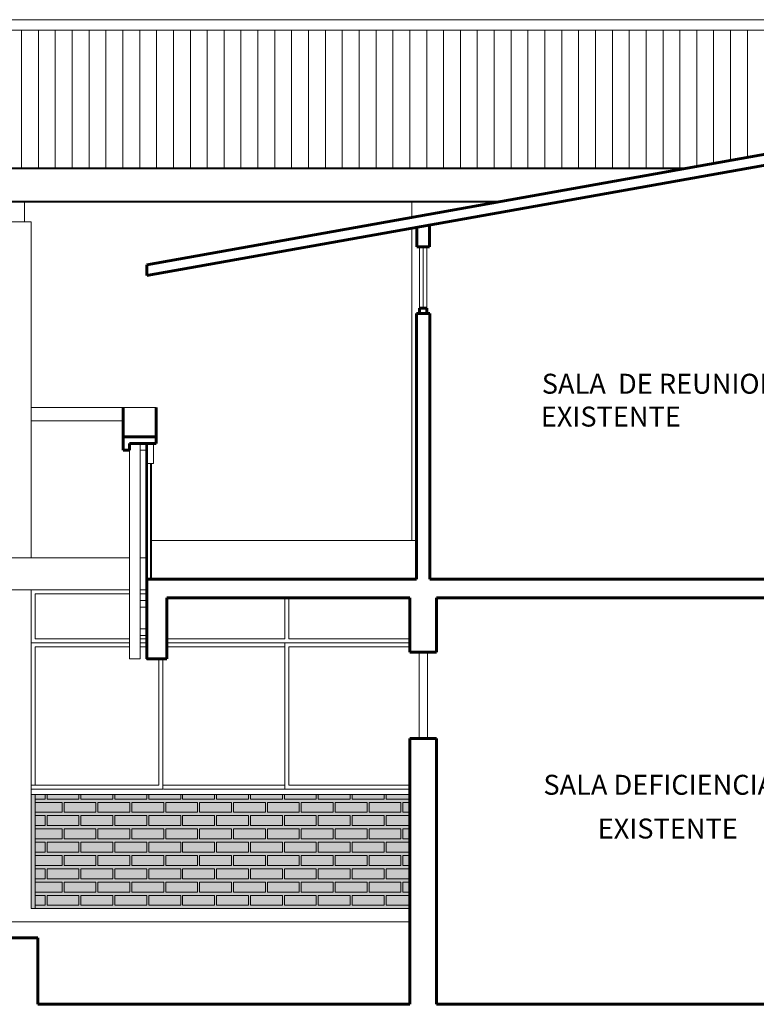
# Model space of a CAD drawing. Units: millimetres. Extents: x 66 to 1059, y 110 to 254.
# Drawn here: x 143 to 148, y 203 to 211 of the extents above; entities that cross this region are included whole.
import ezdxf

# ---------------------------------------------------------------- set-up
doc = ezdxf.new("R2010")
doc.units = ezdxf.units.MM
doc.layers.get('0').update_dxf_attribs({"lineweight": 18})
for name, color, linetype, lineweight in [('0.05', 8, 'Continuous', 5), ('0.13', 6, 'Continuous', 13), ('0.6', 4, 'Continuous', 60), ('04', 3, 'Continuous', 40), ('ACHURADO', 8, 'Continuous', 9), ('TEXTO', 7, 'Continuous', 20)]:
    doc.layers.add(name, color=color, linetype=linetype, lineweight=lineweight)
doc.styles.add('ARIAL', font='arial.ttf')

msp = doc.modelspace()

# ---------------------------------------------------------------- hatches: boundary and pattern name
at = {"layer": '0.05', "true_color": 0x34a8da}
h = msp.add_hatch(color=143, dxfattribs=at)
h.dxf.hatch_style = 1
h.paths.add_polyline_path([(145.5106, 204.872), (142.6606, 204.872), (142.6606, 204.012), (145.5106, 204.012)])

# ---------------------------------------------------------------- linework, layer by layer
for p, q in [((142.6106, 209.332), (142.6106, 209.182)), ((145.5256, 209.332), (145.5256, 209.2136)), ((142.6606, 209.182), (136.5606, 209.182)), ((142.6606, 209.182), (142.6606, 206.652)), ((145.5256, 209.1324), (145.5256, 206.782)), ((145.6106, 208.992), (145.6106, 208.532)), ((143.5318, 206.492), (143.5318, 206.782)), ((145.5606, 206.782), (143.5618, 206.782)), ((143.4018, 206.652), (136.5606, 206.652)), ((143.5318, 206.652), (143.4818, 206.652)), ((143.4018, 206.412), (136.5606, 206.412)), ((142.6606, 206.412), (142.6606, 204.012)), ((143.5318, 206.412), (143.4818, 206.412)), ((145.5106, 204.012), (142.6606, 204.012)), ((145.5106, 203.912), (133.9558, 203.912))]:
    msp.add_line(p, q)
at = {"layer": '0.05'}
msp.add_line((143.5318, 207.5121), (143.5318, 207.3621), dxfattribs=at)
at = {"layer": '0.05', "ltscale": 0.06}
for p, q in [((143.6818, 205.982), (144.569, 205.982)), ((143.6568, 204.942), (144.569, 204.942)), ((142.6906, 204.837), (142.7656, 204.837)), ((142.7656, 204.837), (142.7656, 204.872)), ((142.7806, 204.837), (142.7806, 204.872)), ((142.7806, 204.837), (143.0206, 204.837)), ((143.0206, 204.837), (143.0206, 204.872)), ((143.0356, 204.837), (143.0356, 204.872)), ((143.0356, 204.837), (143.2756, 204.837)), ((143.2756, 204.837), (143.2756, 204.872)), ((143.2906, 204.837), (143.2906, 204.872)), ((143.2906, 204.837), (143.5306, 204.837)), ((143.5306, 204.837), (143.5306, 204.872)), ((143.5456, 204.837), (143.5456, 204.872)), ((143.5456, 204.837), (143.5568, 204.837)), ((143.5456, 204.837), (143.7856, 204.837)), ((143.7856, 204.837), (143.7856, 204.872)), ((143.8006, 204.837), (143.8006, 204.872)), ((143.8006, 204.837), (144.0406, 204.837)), ((144.0406, 204.837), (144.0406, 204.872)), ((144.0556, 204.837), (144.0556, 204.872)), ((144.0556, 204.837), (144.2956, 204.837)), ((144.2956, 204.837), (144.2956, 204.872)), ((144.2956, 204.837), (144.2956, 204.872)), ((144.3106, 204.837), (144.3106, 204.872)), ((144.3106, 204.837), (144.3106, 204.872)), ((144.3106, 204.837), (144.5506, 204.837)), ((144.5506, 204.837), (144.5506, 204.872)), ((144.5656, 204.837), (144.5656, 204.872)), ((144.5656, 204.837), (144.8056, 204.837)), ((144.8056, 204.837), (144.8056, 204.872)), ((144.8206, 204.837), (144.8206, 204.872)), ((144.8206, 204.837), (145.0606, 204.837)), ((145.0606, 204.837), (145.0606, 204.872)), ((145.0756, 204.837), (145.0756, 204.872)), ((145.0756, 204.837), (145.0756, 204.872)), ((145.0756, 204.837), (145.3156, 204.837)), ((145.3156, 204.837), (145.3156, 204.872)), ((145.3306, 204.837), (145.3306, 204.872)), ((145.3306, 204.837), (145.5106, 204.837)), ((142.6906, 204.812), (142.8931, 204.812)), ((142.8931, 204.737), (142.8931, 204.812)), ((142.9081, 204.737), (142.9081, 204.812)), ((142.9081, 204.812), (143.1481, 204.812)), ((143.1481, 204.737), (143.1481, 204.812)), ((143.1631, 204.737), (143.1631, 204.812)), ((143.1631, 204.812), (143.4031, 204.812)), ((143.4031, 204.737), (143.4031, 204.812)), ((143.4181, 204.737), (143.4181, 204.812)), ((143.4181, 204.812), (143.6581, 204.812)), ((143.6568, 204.812), (143.6581, 204.812)), ((143.6581, 204.737), (143.6581, 204.812)), ((143.6731, 204.737), (143.6731, 204.812)), ((143.6731, 204.812), (143.9131, 204.812)), ((143.9131, 204.737), (143.9131, 204.812)), ((143.9281, 204.737), (143.9281, 204.812)), ((143.9281, 204.812), (144.1681, 204.812)), ((144.1681, 204.737), (144.1681, 204.812)), ((144.1831, 204.737), (144.1831, 204.812)), ((144.1831, 204.812), (144.4231, 204.812)), ((144.4231, 204.737), (144.4231, 204.812)), ((144.4231, 204.737), (144.4231, 204.812)), ((144.4381, 204.737), (144.4381, 204.812)), ((144.4381, 204.812), (144.6781, 204.812)), ((144.6781, 204.737), (144.6781, 204.812)), ((144.6931, 204.737), (144.6931, 204.812)), ((144.6931, 204.812), (144.9331, 204.812)), ((144.9331, 204.737), (144.9331, 204.812)), ((144.9481, 204.737), (144.9481, 204.812)), ((144.9481, 204.812), (145.1881, 204.812)), ((145.1881, 204.737), (145.1881, 204.812)), ((145.1881, 204.737), (145.1881, 204.812)), ((145.2031, 204.737), (145.2031, 204.812)), ((145.2031, 204.812), (145.4431, 204.812)), ((145.4431, 204.737), (145.4431, 204.812)), ((145.4581, 204.737), (145.4581, 204.812)), ((145.4581, 204.812), (145.5106, 204.812)), ((142.6906, 204.737), (142.8931, 204.737)), ((142.6906, 204.712), (142.7656, 204.712)), ((142.7656, 204.637), (142.7656, 204.712)), ((142.7806, 204.637), (142.7806, 204.712)), ((142.7806, 204.712), (143.0206, 204.712)), ((142.9081, 204.737), (143.1481, 204.737)), ((143.0206, 204.637), (143.0206, 204.712)), ((143.0356, 204.637), (143.0356, 204.712)), ((143.0356, 204.712), (143.2756, 204.712)), ((143.1631, 204.737), (143.4031, 204.737)), ((143.2756, 204.637), (143.2756, 204.712)), ((143.2906, 204.637), (143.2906, 204.712)), ((143.2906, 204.712), (143.5306, 204.712)), ((143.4181, 204.737), (143.6581, 204.737)), ((143.5306, 204.637), (143.5306, 204.712)), ((143.5456, 204.637), (143.5456, 204.712)), ((143.5456, 204.712), (143.5568, 204.712)), ((143.5456, 204.712), (143.7856, 204.712)), ((143.6568, 204.737), (143.6581, 204.737)), ((143.6731, 204.737), (143.9131, 204.737)), ((143.7856, 204.637), (143.7856, 204.712)), ((143.8006, 204.637), (143.8006, 204.712)), ((143.8006, 204.712), (144.0406, 204.712)), ((143.9281, 204.737), (144.1681, 204.737)), ((144.0406, 204.637), (144.0406, 204.712)), ((144.0556, 204.637), (144.0556, 204.712)), ((144.0556, 204.712), (144.2956, 204.712)), ((144.1831, 204.737), (144.4231, 204.737)), ((144.2956, 204.637), (144.2956, 204.712)), ((144.2956, 204.637), (144.2956, 204.712)), ((144.3106, 204.637), (144.3106, 204.712)), ((144.3106, 204.637), (144.3106, 204.712)), ((144.3106, 204.712), (144.5506, 204.712)), ((144.4381, 204.737), (144.6781, 204.737)), ((144.5506, 204.637), (144.5506, 204.712)), ((144.5656, 204.637), (144.5656, 204.712)), ((144.5656, 204.712), (144.8056, 204.712)), ((144.6931, 204.737), (144.9331, 204.737)), ((144.8056, 204.637), (144.8056, 204.712)), ((144.8206, 204.637), (144.8206, 204.712)), ((144.8206, 204.712), (145.0606, 204.712)), ((144.9481, 204.737), (145.1881, 204.737)), ((145.0606, 204.637), (145.0606, 204.712)), ((145.0756, 204.637), (145.0756, 204.712)), ((145.0756, 204.637), (145.0756, 204.712)), ((145.0756, 204.712), (145.3156, 204.712)), ((145.2031, 204.737), (145.4431, 204.737)), ((145.3156, 204.637), (145.3156, 204.712)), ((145.3306, 204.637), (145.3306, 204.712)), ((145.3306, 204.712), (145.5106, 204.712)), ((145.4581, 204.737), (145.5106, 204.737)), ((142.6906, 204.637), (142.7656, 204.637)), ((142.6906, 204.612), (142.8931, 204.612)), ((142.7806, 204.637), (143.0206, 204.637)), ((142.8931, 204.537), (142.8931, 204.612)), ((142.9081, 204.537), (142.9081, 204.612)), ((142.9081, 204.612), (143.1481, 204.612)), ((143.0356, 204.637), (143.2756, 204.637)), ((143.1481, 204.537), (143.1481, 204.612)), ((143.1631, 204.537), (143.1631, 204.612)), ((143.1631, 204.612), (143.4031, 204.612)), ((143.2906, 204.637), (143.5306, 204.637)), ((143.4031, 204.537), (143.4031, 204.612)), ((143.4181, 204.537), (143.4181, 204.612)), ((143.4181, 204.612), (143.6581, 204.612)), ((143.5456, 204.637), (143.5568, 204.637)), ((143.5456, 204.637), (143.7856, 204.637)), ((143.6568, 204.612), (143.6581, 204.612)), ((143.6581, 204.537), (143.6581, 204.612)), ((143.6731, 204.537), (143.6731, 204.612)), ((143.6731, 204.612), (143.9131, 204.612)), ((143.8006, 204.637), (144.0406, 204.637)), ((143.9131, 204.537), (143.9131, 204.612)), ((143.9281, 204.537), (143.9281, 204.612)), ((143.9281, 204.612), (144.1681, 204.612)), ((144.0556, 204.637), (144.2956, 204.637)), ((144.1681, 204.537), (144.1681, 204.612)), ((144.1831, 204.537), (144.1831, 204.612)), ((144.1831, 204.612), (144.4231, 204.612)), ((144.3106, 204.637), (144.5506, 204.637)), ((144.4231, 204.537), (144.4231, 204.612)), ((144.4231, 204.537), (144.4231, 204.612)), ((144.4381, 204.537), (144.4381, 204.612)), ((144.4381, 204.612), (144.6781, 204.612)), ((144.5656, 204.637), (144.8056, 204.637)), ((144.6781, 204.537), (144.6781, 204.612)), ((144.6931, 204.537), (144.6931, 204.612)), ((144.6931, 204.612), (144.9331, 204.612)), ((144.8206, 204.637), (145.0606, 204.637)), ((144.9331, 204.537), (144.9331, 204.612)), ((144.9481, 204.537), (144.9481, 204.612)), ((144.9481, 204.612), (145.1881, 204.612)), ((145.0756, 204.637), (145.3156, 204.637)), ((145.1881, 204.537), (145.1881, 204.612)), ((145.1881, 204.537), (145.1881, 204.612)), ((145.2031, 204.537), (145.2031, 204.612)), ((145.2031, 204.612), (145.4431, 204.612)), ((145.3306, 204.637), (145.5106, 204.637)), ((145.4431, 204.537), (145.4431, 204.612)), ((145.4581, 204.537), (145.4581, 204.612)), ((145.4581, 204.612), (145.5106, 204.612)), ((142.6906, 204.537), (142.8931, 204.537)), ((142.9081, 204.537), (143.1481, 204.537)), ((143.1631, 204.537), (143.4031, 204.537)), ((143.4181, 204.537), (143.6581, 204.537)), ((143.6568, 204.537), (143.6581, 204.537)), ((143.6731, 204.537), (143.9131, 204.537)), ((143.9281, 204.537), (144.1681, 204.537)), ((144.1831, 204.537), (144.4231, 204.537)), ((144.4381, 204.537), (144.6781, 204.537)), ((144.6931, 204.537), (144.9331, 204.537)), ((144.9481, 204.537), (145.1881, 204.537)), ((145.2031, 204.537), (145.4431, 204.537)), ((145.4581, 204.537), (145.5106, 204.537)), ((142.6906, 204.512), (142.7656, 204.512)), ((142.7656, 204.437), (142.7656, 204.512)), ((142.7806, 204.437), (142.7806, 204.512)), ((142.7806, 204.512), (143.0206, 204.512)), ((143.0206, 204.437), (143.0206, 204.512)), ((143.0356, 204.437), (143.0356, 204.512)), ((143.0356, 204.512), (143.2756, 204.512)), ((143.2756, 204.437), (143.2756, 204.512)), ((143.2906, 204.437), (143.2906, 204.512)), ((143.2906, 204.512), (143.5306, 204.512)), ((143.5306, 204.437), (143.5306, 204.512)), ((143.5456, 204.437), (143.5456, 204.512)), ((143.5456, 204.512), (143.5568, 204.512)), ((143.5456, 204.512), (143.7856, 204.512)), ((143.7856, 204.437), (143.7856, 204.512)), ((143.8006, 204.437), (143.8006, 204.512)), ((143.8006, 204.512), (144.0406, 204.512)), ((144.0406, 204.437), (144.0406, 204.512)), ((144.0556, 204.437), (144.0556, 204.512)), ((144.0556, 204.512), (144.2956, 204.512)), ((144.2956, 204.437), (144.2956, 204.512)), ((144.2956, 204.437), (144.2956, 204.512)), ((144.3106, 204.437), (144.3106, 204.512)), ((144.3106, 204.437), (144.3106, 204.512)), ((144.3106, 204.512), (144.5506, 204.512)), ((144.5506, 204.437), (144.5506, 204.512)), ((144.5656, 204.437), (144.5656, 204.512)), ((144.5656, 204.512), (144.8056, 204.512)), ((144.8056, 204.437), (144.8056, 204.512)), ((144.8206, 204.437), (144.8206, 204.512)), ((144.8206, 204.512), (145.0606, 204.512)), ((145.0606, 204.437), (145.0606, 204.512)), ((145.0756, 204.437), (145.0756, 204.512)), ((145.0756, 204.437), (145.0756, 204.512)), ((145.0756, 204.512), (145.3156, 204.512)), ((145.3156, 204.437), (145.3156, 204.512)), ((145.3306, 204.437), (145.3306, 204.512)), ((145.3306, 204.512), (145.5106, 204.512)), ((142.6906, 204.437), (142.7656, 204.437)), ((142.6906, 204.412), (142.8931, 204.412)), ((142.7806, 204.437), (143.0206, 204.437)), ((142.8931, 204.337), (142.8931, 204.412)), ((142.9081, 204.337), (142.9081, 204.412)), ((142.9081, 204.412), (143.1481, 204.412)), ((143.0356, 204.437), (143.2756, 204.437)), ((143.1481, 204.337), (143.1481, 204.412)), ((143.1631, 204.337), (143.1631, 204.412)), ((143.1631, 204.412), (143.4031, 204.412)), ((143.2906, 204.437), (143.5306, 204.437)), ((143.4031, 204.337), (143.4031, 204.412)), ((143.4181, 204.337), (143.4181, 204.412)), ((143.4181, 204.412), (143.6581, 204.412)), ((143.5456, 204.437), (143.5568, 204.437)), ((143.5456, 204.437), (143.7856, 204.437)), ((143.6568, 204.412), (143.6581, 204.412)), ((143.6581, 204.337), (143.6581, 204.412)), ((143.6731, 204.337), (143.6731, 204.412)), ((143.6731, 204.412), (143.9131, 204.412)), ((143.8006, 204.437), (144.0406, 204.437)), ((143.9131, 204.337), (143.9131, 204.412)), ((143.9281, 204.337), (143.9281, 204.412)), ((143.9281, 204.412), (144.1681, 204.412)), ((144.0556, 204.437), (144.2956, 204.437)), ((144.1681, 204.337), (144.1681, 204.412)), ((144.1831, 204.337), (144.1831, 204.412)), ((144.1831, 204.412), (144.4231, 204.412)), ((144.3106, 204.437), (144.5506, 204.437)), ((144.4231, 204.337), (144.4231, 204.412)), ((144.4231, 204.337), (144.4231, 204.412)), ((144.4381, 204.337), (144.4381, 204.412)), ((144.4381, 204.412), (144.6781, 204.412)), ((144.5656, 204.437), (144.8056, 204.437)), ((144.6781, 204.337), (144.6781, 204.412)), ((144.6931, 204.337), (144.6931, 204.412)), ((144.6931, 204.412), (144.9331, 204.412)), ((144.8206, 204.437), (145.0606, 204.437)), ((144.9331, 204.337), (144.9331, 204.412)), ((144.9481, 204.337), (144.9481, 204.412)), ((144.9481, 204.412), (145.1881, 204.412)), ((145.0756, 204.437), (145.3156, 204.437)), ((145.1881, 204.337), (145.1881, 204.412)), ((145.1881, 204.337), (145.1881, 204.412)), ((145.2031, 204.337), (145.2031, 204.412)), ((145.2031, 204.412), (145.4431, 204.412)), ((145.3306, 204.437), (145.5106, 204.437)), ((145.4431, 204.337), (145.4431, 204.412)), ((145.4581, 204.337), (145.4581, 204.412)), ((145.4581, 204.412), (145.5106, 204.412)), ((142.6906, 204.337), (142.8931, 204.337)), ((142.6906, 204.312), (142.7656, 204.312)), ((142.7656, 204.237), (142.7656, 204.312)), ((142.7806, 204.237), (142.7806, 204.312)), ((142.7806, 204.312), (143.0206, 204.312)), ((142.9081, 204.337), (143.1481, 204.337)), ((143.0206, 204.237), (143.0206, 204.312)), ((143.0356, 204.237), (143.0356, 204.312)), ((143.0356, 204.312), (143.2756, 204.312)), ((143.1631, 204.337), (143.4031, 204.337)), ((143.2756, 204.237), (143.2756, 204.312)), ((143.2906, 204.237), (143.2906, 204.312)), ((143.2906, 204.312), (143.5306, 204.312)), ((143.4181, 204.337), (143.6581, 204.337)), ((143.5306, 204.237), (143.5306, 204.312)), ((143.5456, 204.237), (143.5456, 204.312)), ((143.5456, 204.312), (143.5568, 204.312)), ((143.5456, 204.312), (143.7856, 204.312)), ((143.6568, 204.337), (143.6581, 204.337)), ((143.6731, 204.337), (143.9131, 204.337)), ((143.7856, 204.237), (143.7856, 204.312)), ((143.8006, 204.237), (143.8006, 204.312)), ((143.8006, 204.312), (144.0406, 204.312)), ((143.9281, 204.337), (144.1681, 204.337)), ((144.0406, 204.237), (144.0406, 204.312)), ((144.0556, 204.237), (144.0556, 204.312)), ((144.0556, 204.312), (144.2956, 204.312)), ((144.1831, 204.337), (144.4231, 204.337)), ((144.2956, 204.237), (144.2956, 204.312)), ((144.2956, 204.237), (144.2956, 204.312)), ((144.3106, 204.237), (144.3106, 204.312)), ((144.3106, 204.237), (144.3106, 204.312)), ((144.3106, 204.312), (144.5506, 204.312)), ((144.4381, 204.337), (144.6781, 204.337)), ((144.5506, 204.237), (144.5506, 204.312)), ((144.5656, 204.237), (144.5656, 204.312)), ((144.5656, 204.312), (144.8056, 204.312)), ((144.6931, 204.337), (144.9331, 204.337)), ((144.8056, 204.237), (144.8056, 204.312)), ((144.8206, 204.237), (144.8206, 204.312)), ((144.8206, 204.312), (145.0606, 204.312)), ((144.9481, 204.337), (145.1881, 204.337)), ((145.0606, 204.237), (145.0606, 204.312)), ((145.0756, 204.237), (145.0756, 204.312)), ((145.0756, 204.237), (145.0756, 204.312)), ((145.0756, 204.312), (145.3156, 204.312)), ((145.2031, 204.337), (145.4431, 204.337)), ((145.3156, 204.237), (145.3156, 204.312)), ((145.3306, 204.237), (145.3306, 204.312)), ((145.3306, 204.312), (145.5106, 204.312)), ((145.4581, 204.337), (145.5106, 204.337)), ((142.6906, 204.237), (142.7656, 204.237)), ((142.7806, 204.237), (143.0206, 204.237)), ((143.0356, 204.237), (143.2756, 204.237)), ((143.2906, 204.237), (143.5306, 204.237)), ((143.5456, 204.237), (143.5568, 204.237)), ((143.5456, 204.237), (143.7856, 204.237)), ((143.8006, 204.237), (144.0406, 204.237)), ((144.0556, 204.237), (144.2956, 204.237)), ((144.3106, 204.237), (144.5506, 204.237)), ((144.5656, 204.237), (144.8056, 204.237)), ((144.8206, 204.237), (145.0606, 204.237)), ((145.0756, 204.237), (145.3156, 204.237)), ((145.3306, 204.237), (145.5106, 204.237)), ((142.6906, 204.212), (142.8931, 204.212)), ((142.8931, 204.137), (142.8931, 204.212)), ((142.9081, 204.137), (142.9081, 204.212)), ((142.9081, 204.212), (143.1481, 204.212)), ((143.1481, 204.137), (143.1481, 204.212)), ((143.1631, 204.137), (143.1631, 204.212)), ((143.1631, 204.212), (143.4031, 204.212)), ((143.4031, 204.137), (143.4031, 204.212)), ((143.4181, 204.137), (143.4181, 204.212)), ((143.4181, 204.212), (143.6581, 204.212)), ((143.6568, 204.212), (143.6581, 204.212)), ((143.6581, 204.137), (143.6581, 204.212)), ((143.6731, 204.137), (143.6731, 204.212)), ((143.6731, 204.212), (143.9131, 204.212)), ((143.9131, 204.137), (143.9131, 204.212)), ((143.9281, 204.137), (143.9281, 204.212)), ((143.9281, 204.212), (144.1681, 204.212)), ((144.1681, 204.137), (144.1681, 204.212)), ((144.1831, 204.137), (144.1831, 204.212)), ((144.1831, 204.212), (144.4231, 204.212)), ((144.4231, 204.137), (144.4231, 204.212)), ((144.4231, 204.137), (144.4231, 204.212)), ((144.4381, 204.137), (144.4381, 204.212)), ((144.4381, 204.212), (144.6781, 204.212)), ((144.6781, 204.137), (144.6781, 204.212)), ((144.6931, 204.137), (144.6931, 204.212)), ((144.6931, 204.212), (144.9331, 204.212)), ((144.9331, 204.137), (144.9331, 204.212)), ((144.9481, 204.137), (144.9481, 204.212)), ((144.9481, 204.212), (145.1881, 204.212)), ((145.1881, 204.137), (145.1881, 204.212)), ((145.1881, 204.137), (145.1881, 204.212)), ((145.2031, 204.137), (145.2031, 204.212)), ((145.2031, 204.212), (145.4431, 204.212)), ((145.4431, 204.137), (145.4431, 204.212)), ((145.4581, 204.137), (145.4581, 204.212)), ((145.4581, 204.212), (145.5106, 204.212)), ((142.6906, 204.137), (142.8931, 204.137)), ((142.6906, 204.112), (142.7656, 204.112)), ((142.7656, 204.037), (142.7656, 204.112)), ((142.7806, 204.037), (142.7806, 204.112)), ((142.7806, 204.112), (143.0206, 204.112)), ((142.9081, 204.137), (143.1481, 204.137)), ((143.0206, 204.037), (143.0206, 204.112)), ((143.0356, 204.037), (143.0356, 204.112)), ((143.0356, 204.112), (143.2756, 204.112)), ((143.1631, 204.137), (143.4031, 204.137)), ((143.2756, 204.037), (143.2756, 204.112)), ((143.2906, 204.037), (143.2906, 204.112)), ((143.2906, 204.112), (143.5306, 204.112)), ((143.4181, 204.137), (143.6581, 204.137)), ((143.5306, 204.037), (143.5306, 204.112)), ((143.5456, 204.037), (143.5456, 204.112)), ((143.5456, 204.112), (143.5568, 204.112)), ((143.5456, 204.112), (143.7856, 204.112)), ((143.6568, 204.137), (143.6581, 204.137)), ((143.6731, 204.137), (143.9131, 204.137)), ((143.7856, 204.037), (143.7856, 204.112)), ((143.8006, 204.037), (143.8006, 204.112)), ((143.8006, 204.112), (144.0406, 204.112)), ((143.9281, 204.137), (144.1681, 204.137)), ((144.0406, 204.037), (144.0406, 204.112)), ((144.0556, 204.037), (144.0556, 204.112)), ((144.0556, 204.112), (144.2956, 204.112)), ((144.1831, 204.137), (144.4231, 204.137)), ((144.2956, 204.037), (144.2956, 204.112)), ((144.2956, 204.037), (144.2956, 204.112)), ((144.3106, 204.037), (144.3106, 204.112)), ((144.3106, 204.037), (144.3106, 204.112)), ((144.3106, 204.112), (144.5506, 204.112)), ((144.4381, 204.137), (144.6781, 204.137)), ((144.5506, 204.037), (144.5506, 204.112)), ((144.5656, 204.037), (144.5656, 204.112)), ((144.5656, 204.112), (144.8056, 204.112)), ((144.6931, 204.137), (144.9331, 204.137)), ((144.8056, 204.037), (144.8056, 204.112)), ((144.8206, 204.037), (144.8206, 204.112)), ((144.8206, 204.112), (145.0606, 204.112)), ((144.9481, 204.137), (145.1881, 204.137)), ((145.0606, 204.037), (145.0606, 204.112)), ((145.0756, 204.037), (145.0756, 204.112)), ((145.0756, 204.037), (145.0756, 204.112)), ((145.0756, 204.112), (145.3156, 204.112)), ((145.2031, 204.137), (145.4431, 204.137)), ((145.3156, 204.037), (145.3156, 204.112)), ((145.3306, 204.037), (145.3306, 204.112)), ((145.3306, 204.112), (145.5106, 204.112)), ((145.4581, 204.137), (145.5106, 204.137)), ((142.6906, 204.037), (142.7656, 204.037)), ((142.7806, 204.037), (143.0206, 204.037)), ((143.0356, 204.037), (143.2756, 204.037)), ((143.2906, 204.037), (143.5306, 204.037)), ((143.5456, 204.037), (143.5568, 204.037)), ((143.5456, 204.037), (143.7856, 204.037)), ((143.8006, 204.037), (144.0406, 204.037)), ((144.0556, 204.037), (144.2956, 204.037)), ((144.3106, 204.037), (144.5506, 204.037)), ((144.5656, 204.037), (144.8056, 204.037)), ((144.8206, 204.037), (145.0606, 204.037)), ((145.0756, 204.037), (145.3156, 204.037)), ((145.3306, 204.037), (145.5106, 204.037))]:
    msp.add_line(p, q, dxfattribs=at)
at = {"layer": '0.05'}
msp.add_lwpolyline([(145.5106, 204.872), (142.6606, 204.872), (142.6606, 204.012), (145.5106, 204.012)], close=True, dxfattribs=at)
at = {"layer": '0.13'}
for p, q in [((152.6106, 210.702), (135.6106, 210.702)), ((152.4944, 210.622), (135.7304, 210.622)), ((142.5884, 210.622), (142.5884, 209.582)), ((142.7154, 210.622), (142.7154, 209.582)), ((142.8424, 210.622), (142.8424, 209.582)), ((142.9694, 210.622), (142.9694, 209.582)), ((143.0964, 210.622), (143.0964, 209.582)), ((143.2234, 210.622), (143.2234, 209.582)), ((143.3504, 210.622), (143.3504, 209.582)), ((143.4774, 210.622), (143.4774, 209.582)), ((143.6044, 210.622), (143.6044, 209.582)), ((143.7314, 210.622), (143.7314, 209.582)), ((143.8584, 210.622), (143.8584, 209.582)), ((143.9854, 210.622), (143.9854, 209.582)), ((144.1124, 210.622), (144.1124, 209.582)), ((144.2394, 210.622), (144.2394, 209.582)), ((144.3664, 210.622), (144.3664, 209.582)), ((144.4934, 210.622), (144.4934, 209.582)), ((144.6204, 210.622), (144.6204, 209.582)), ((144.7474, 210.622), (144.7474, 209.582)), ((144.8744, 210.622), (144.8744, 209.582)), ((145.0014, 210.622), (145.0014, 209.582)), ((145.1284, 210.622), (145.1284, 209.582)), ((145.2554, 210.622), (145.2554, 209.582)), ((145.3824, 210.622), (145.3824, 209.582)), ((145.5094, 210.622), (145.5094, 209.582)), ((145.6364, 210.622), (145.6364, 209.582)), ((145.7634, 210.622), (145.7634, 209.582)), ((145.8904, 210.622), (145.8904, 209.582)), ((146.0174, 210.622), (146.0174, 209.582)), ((146.1444, 210.622), (146.1444, 209.582)), ((146.2714, 210.622), (146.2714, 209.582)), ((146.3984, 210.622), (146.3984, 209.582)), ((146.5254, 210.622), (146.5254, 209.582)), ((146.6524, 210.622), (146.6524, 209.582)), ((146.7794, 210.622), (146.7794, 209.582)), ((146.9064, 210.622), (146.9064, 209.582)), ((147.0334, 210.622), (147.0334, 209.582)), ((147.1604, 210.622), (147.1604, 209.582)), ((147.2874, 210.622), (147.2874, 209.582)), ((147.4144, 210.622), (147.4144, 209.582)), ((147.5414, 210.622), (147.5414, 209.582)), ((147.6684, 210.622), (147.6684, 209.5967)), ((147.7954, 210.622), (147.7954, 209.6194)), ((147.9224, 210.622), (147.9224, 209.6421)), ((148.0494, 210.622), (148.0494, 209.6648)), ((143.3518, 207.7839), (142.6606, 207.7839)), ((143.6018, 207.7839), (143.3518, 207.7839)), ((143.3518, 207.6839), (142.6606, 207.6839)), ((143.4818, 207.5121), (143.4818, 205.892)), ((143.5818, 207.5121), (143.5818, 207.3621)), ((143.4018, 207.4621), (143.4018, 205.892)), ((143.5318, 207.4621), (143.4818, 207.4621)), ((143.5318, 207.3621), (143.5818, 207.3621)), ((142.6906, 206.382), (142.6906, 206.042)), ((142.6906, 206.382), (143.4018, 206.382)), ((143.4818, 206.382), (143.5318, 206.382)), ((143.5318, 206.3316), (143.4818, 206.3316)), ((144.569, 206.352), (144.569, 206.042)), ((144.599, 206.352), (144.599, 206.042)), ((143.5318, 206.2816), (143.4818, 206.2816)), ((143.5318, 206.117), (143.4818, 206.117)), ((143.4018, 206.012), (142.6606, 206.012)), ((143.4018, 206.042), (142.6906, 206.042)), ((143.5318, 206.067), (143.4818, 206.067)), ((143.5318, 206.042), (143.4818, 206.042)), ((143.5318, 206.012), (143.4818, 206.012)), ((144.569, 206.042), (143.6818, 206.042)), ((145.5106, 206.012), (143.6818, 206.012)), ((144.569, 206.012), (144.569, 204.912)), ((145.5106, 206.042), (144.599, 206.042)), ((142.6906, 205.982), (142.6906, 204.942)), ((142.6906, 205.982), (143.4018, 205.982)), ((143.4818, 205.982), (143.5318, 205.982)), ((144.599, 205.982), (144.599, 204.942)), ((144.599, 205.982), (145.5106, 205.982)), ((145.5794, 205.942), (145.5794, 205.292)), ((145.6418, 205.942), (145.6418, 205.292)), ((143.4818, 205.892), (143.4018, 205.892)), ((143.6223, 205.892), (143.6223, 204.942)), ((143.6523, 205.892), (143.6523, 204.912)), ((143.6223, 204.942), (142.6606, 204.942)), ((143.6523, 204.912), (142.6606, 204.912)), ((145.5106, 204.912), (143.6568, 204.912)), ((144.2906, 204.912), (144.2706, 204.912)), ((145.5106, 204.942), (144.599, 204.942)), ((145.5106, 204.872), (142.6606, 204.872)), ((142.6906, 204.012), (142.6906, 204.872))]:
    msp.add_line(p, q, dxfattribs=at)
at = {"layer": '0.6'}
for p, q in [((143.5318, 208.8571), (148.6106, 209.7652)), ((143.5318, 208.7759), (148.6093, 209.6838)), ((145.5626, 208.992), (145.5626, 209.139)), ((145.6586, 208.992), (145.6586, 209.1562)), ((145.6586, 208.992), (145.5626, 208.992)), ((143.5318, 208.7759), (143.5318, 208.8571)), ((145.5831, 208.492), (145.5831, 208.532)), ((145.6381, 208.532), (145.5831, 208.532)), ((145.6381, 208.492), (145.6381, 208.532)), ((145.5606, 208.492), (145.5606, 206.492)), ((145.5831, 208.492), (145.5606, 208.492)), ((145.6381, 208.492), (145.5831, 208.492)), ((145.6381, 208.492), (145.6606, 208.492)), ((145.6606, 208.492), (145.6606, 206.492)), ((143.3518, 207.5621), (143.3518, 207.7839)), ((143.6018, 207.5621), (143.6018, 207.7839)), ((143.6018, 207.5621), (143.3518, 207.5621)), ((143.3518, 207.5621), (143.3518, 207.4621)), ((143.6018, 207.5621), (143.6018, 207.5121)), ((143.4018, 207.5121), (143.4018, 207.4621)), ((143.6018, 207.5121), (143.4018, 207.5121)), ((143.4018, 207.4621), (143.3518, 207.4621)), ((143.5318, 206.492), (143.5318, 205.892)), ((145.5606, 206.492), (143.5318, 206.492)), ((151.5506, 206.492), (145.6606, 206.492)), ((143.6818, 206.352), (145.5106, 206.352)), ((143.6818, 206.352), (143.6818, 205.892)), ((145.5106, 206.352), (145.5106, 205.942)), ((151.5106, 206.352), (145.7106, 206.352)), ((145.7106, 206.352), (145.7106, 205.942)), ((145.5106, 205.942), (145.7106, 205.942)), ((143.5318, 205.892), (143.6818, 205.892)), ((145.5106, 205.292), (145.5106, 203.292)), ((145.5106, 205.292), (145.7106, 205.292)), ((145.7106, 205.292), (145.7106, 203.292)), ((133.9558, 203.792), (142.7106, 203.792)), ((142.7106, 203.792), (142.7106, 203.292)), ((142.7106, 203.292), (145.5106, 203.292)), ((145.7106, 203.292), (151.5106, 203.292))]:
    msp.add_line(p, q, dxfattribs=at)
msp.add_lwpolyline([(145.6306, 208.992), (145.5906, 208.992)], dxfattribs=at)
at = {"layer": '04'}
for p, q in [((147.5864, 209.582), (135.6106, 209.582)), ((146.1882, 209.332), (135.6106, 209.332)), ((143.5248, 207.5121), (143.5248, 205.892)), ((143.5318, 207.5121), (143.5318, 205.892)), ((143.5618, 207.3621), (143.5618, 206.492)), ((143.5318, 205.892), (143.5248, 205.892))]:
    msp.add_line(p, q, dxfattribs=at)
at = {"layer": 'ACHURADO'}
for p, q in [((145.5831, 208.532), (145.5831, 208.992)), ((145.6381, 208.532), (145.6381, 208.992))]:
    msp.add_line(p, q, dxfattribs=at)

# ---------------------------------------------------------------- texts
at = {"layer": 'TEXTO', "style": 'ARIAL'}
for s, p in [('SALA  DE REUNIONES', (146.5024, 207.8874)), ('EXISTENTE', (146.4951, 207.64)), ('SALA DEFICIENCIA VISUAL', (146.5146, 204.8692)), ('EXISTENTE', (146.923, 204.5398))]:
    msp.add_text(s, height=0.15, dxfattribs=at).set_placement(p)

doc.saveas('drawing.dxf')
